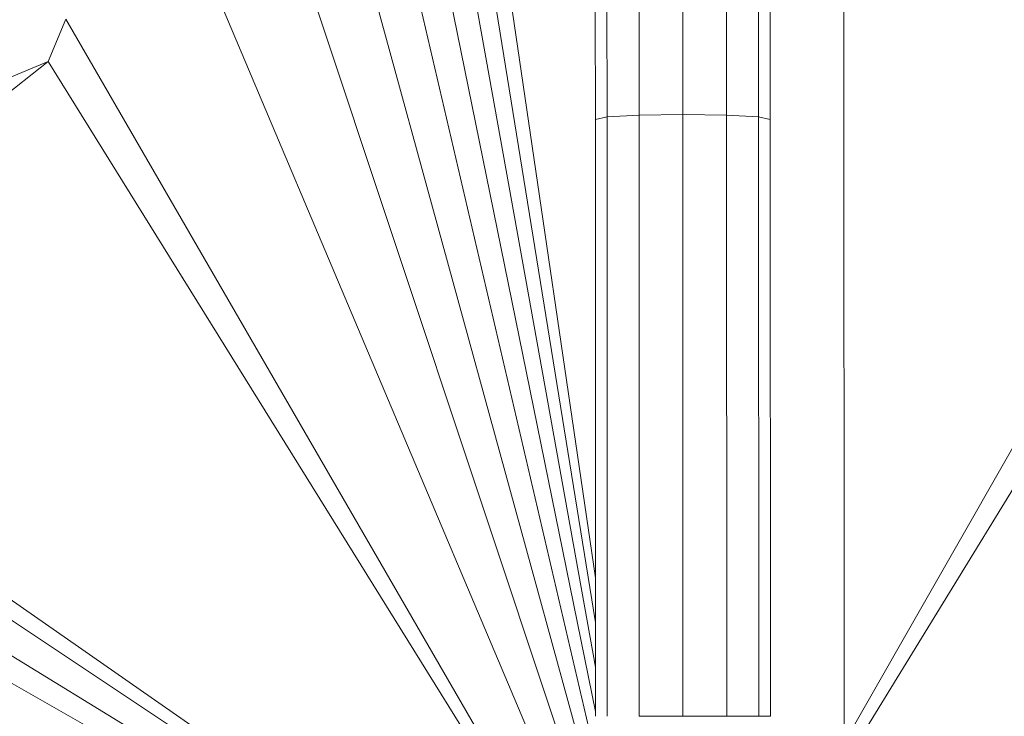
# Model space of a CAD drawing. Units: inches. Extents: x 9 to 24088, y 8 to 17035.
# Drawn here: x 5637 to 5778, y 10628 to 10728 of the extents above; entities that cross this region are included whole.
import ezdxf

# ---------------------------------------------------------------- set-up
doc = ezdxf.new("R2010")
doc.units = ezdxf.units.IN
doc.header["$MEASUREMENT"] = 0

# ---------------------------------------------------------------- blocks, each defined once
blk = doc.blocks.new('9064_DWG-661790-Level 1')
at = {"lineweight": 9}
for p, q in [((85.95, 1190.28), (9.76, 1710)), ((85.95, 1183.88), (9.78, 1655.06)), ((85.95, 1177.48), (9.8, 1600.12)), ((85.95, 1171.08), (9.81, 1545.17)), ((86.54, 1162.2), (9.83, 1490.23)), ((84.95, 1161.94), (9.85, 1435.29)), ((82.91, 1161.05), (9.87, 1380.34)), ((121.66, 1161.03), (121.6, 1359.99)), ((79.93, 1159.74), (9.89, 1325.4)), ((92.21, 1256.68), (92.2, 1274.01)), ((98.49, 1256.78), (98.48, 1274.4)), ((104.76, 1256.69), (104.76, 1274.02)), ((87.61, 1256.42), (87.6, 1272.96)), ((109.36, 1256.42), (109.36, 1272.97)), ((85.93, 1256.05), (85.92, 1271.52)), ((111.04, 1256.06), (111.04, 1271.53)), ((9.9, 1270.45), (7.38, 1264.35)), ((75.31, 1157.49), (9.9, 1270.45)), ((121.5, 1166.38), (181.01, 1270.51)), ((-47.55, 1221.6), (7.38, 1264.35)), ((1.27, 1261.82), (7.38, 1264.35)), ((74.08, 1157.02), (7.38, 1264.35)), ((121.59, 1163.45), (183.54, 1264.41)), ((98.49, 1256.78), (92.21, 1256.68)), ((98.51, 1170.41), (98.49, 1256.78)), ((98.49, 1256.78), (104.76, 1256.69)), ((85.93, 1256.05), (87.61, 1256.42)), ((85.96, 1170.41), (85.93, 1256.05)), ((87.61, 1256.42), (92.21, 1256.68)), ((87.64, 1170.41), (87.61, 1256.42)), ((92.23, 1170.41), (92.21, 1256.68)), ((104.79, 1170.41), (104.76, 1256.69)), ((104.76, 1256.69), (109.36, 1256.42)), ((109.39, 1170.41), (109.36, 1256.42)), ((109.36, 1256.42), (111.04, 1256.06)), ((111.07, 1170.41), (111.04, 1256.06)), ((62.05, 1145.37), (-47.55, 1221.6)), ((61.54, 1144.66), (-45.02, 1215.49)), ((60.59, 1143.37), (-47.55, 1209.39)), ((59.83, 1142.32), (-53.65, 1206.86)), ((98.51, 1170.41), (92.23, 1170.41)), ((98.51, 1170.41), (104.79, 1170.41)), ((104.79, 1170.41), (109.39, 1170.41)), ((109.39, 1170.41), (111.07, 1170.41))]:
    blk.add_line(p, q, dxfattribs=at)

msp = doc.modelspace()

# ---------------------------------------------------------------- block references
at = {"lineweight": 9}
msp.add_blockref('9064_DWG-661790-Level 1', (5633.58, 9457.77), dxfattribs=at)

doc.saveas('drawing.dxf')
